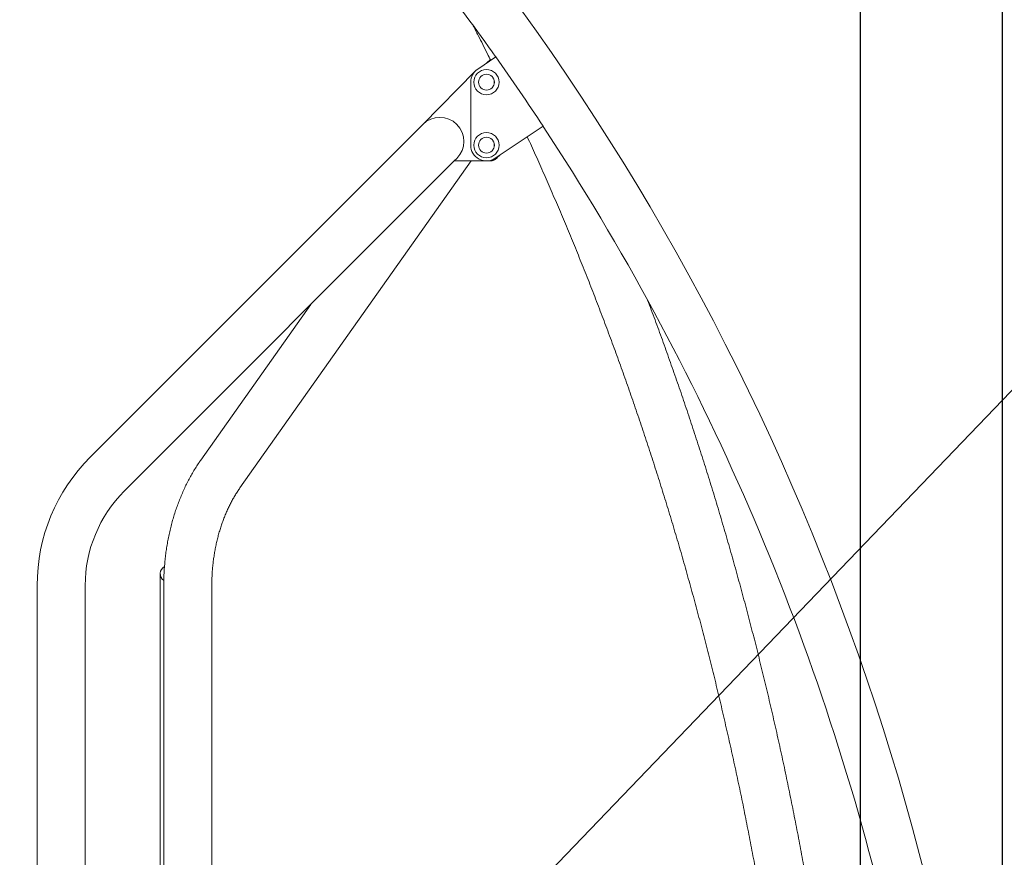
# Model space of a CAD drawing. Extents: x 0 to 98837, y -4005 to 54954.
# Drawn here: x 26067 to 27630, y 11208 to 12537 of the extents above; entities that cross this region are included whole.
import ezdxf

# ---------------------------------------------------------------- set-up
doc = ezdxf.new("R2010")
doc.units = 0
doc.header["$LTSCALE"] = 100
doc.header["$MEASUREMENT"] = 0
doc.linetypes.add('DIMENSION', pattern=[2e-15, 1e-15, 1e-15])
doc.layers.get('0').update_dxf_attribs({"linetype": 'CONTINUOUS'})
doc.layers.get('DEFPOINTS').update_dxf_attribs({"linetype": 'CONTINUOUS'})
doc.layers.add('SLD-0', color=7, linetype='CONTINUOUS')
doc.layers.add('SUNPO_0', color=7, linetype='CONTINUOUS')
doc.styles.get("Standard").update_dxf_attribs({"font": 'TXT', "bigfont": 'BIGFONT'})
doc.styles.add('STD', font='TXT', dxfattribs={"bigfont": 'BIGFONT'})
doc.dimstyles.new('ASKSTANDARD', dxfattribs={"dimscale": 20, "dimtxt": 2, "dimasz": 1.5, "dimexe": 1, "dimexo": 1, "dimgap": 1, "dimtad": 0, "dimdec": 1, "dimdsep": 46, "dimtxsty": 'STD', "dimcen": 0, "dimclrd": 3, "dimclre": 3, "dimclrt": 3, "dimadec": 0, "dimazin": 0, "dimtfac": 0.7, "dimtdec": 1, "dimtix": 1, "dimtmove": 0, "dimatfit": 3, "dimfxl": 1, "dimtvp": 1, "dimtolj": 1, "dimtzin": 0, "dimarcsym": 0})
doc.dimstyles.new('SLDDIMSTYLE3', dxfattribs={"dimtxt": 0, "dimasz": 75, "dimexe": 0, "dimexo": 0.0625, "dimgap": 0, "dimtad": 0, "dimtih": 1, "dimtoh": 1, "dimdec": 0, "dimrnd": 1e-09, "dimzin": 0, "dimdsep": 46, "dimtxsty": 'STANDARD', "dimsah": 1, "dimcen": 0.09, "dimadec": 0, "dimazin": 0, "dimtfac": 75, "dimtdec": 0, "dimtofl": 0, "dimtmove": 0, "dimatfit": 3, "dimfxl": 1, "dimfrac": 2, "dimtolj": 1, "dimtzin": 0, "dimarcsym": 0})

# ---------------------------------------------------------------- blocks, each defined once
blk = doc.blocks.new('*D43')
at = {"layer": 'DEFPOINTS', "color": 0, "linetype": 'DIMENSION'}
for p in [(27627.4, 14848.3), (27627.4, 10189), (21433.9, 9428.3)]:
    blk.add_point(p, dxfattribs=at)
at = {"layer": 'SUNPO_0', "color": 3, "linetype": 'DIMENSION', "lineweight": -2}
for p, q in [((21433.9, 9528.3), (21433.9, 14948.3)), ((27627.4, 10289), (27627.4, 14948.3)), ((21583.9, 14848.3), (27477.4, 14848.3))]:
    blk.add_line(p, q, dxfattribs=at)
at = {"layer": 'SUNPO_0', "color": 3, "linetype": 'DIMENSION'}
for points in [[(21583.9, 14873.3), (21583.9, 14823.3), (21433.9, 14848.3)], [(27477.4, 14873.3), (27477.4, 14823.3), (27627.4, 14848.3)]]:
    blk.add_solid(points, dxfattribs=at)
at = {"layer": 'SUNPO_0', "color": 3, "linetype": 'DIMENSION', "insert": (24530.7, 15048.3), "char_height": 200, "attachment_point": 5, "style": 'STD'}
blk.add_mtext('\\A1;(6193)', dxfattribs=at)
blk = doc.blocks.new('_None')
blk = doc.blocks.new('*D44')
at = {"layer": 'DEFPOINTS', "color": 0, "linetype": 'DIMENSION'}
for p in [(27627.4, 13956.4), (27627.4, 10289), (22633.9, 9374.9)]:
    blk.add_point(p, dxfattribs=at)
at = {"layer": 'SUNPO_0', "color": 3, "linetype": 'DIMENSION', "lineweight": -2}
for p, q in [((22633.9, 9474.9), (22633.9, 14056.4)), ((27627.4, 10389), (27627.4, 14056.4)), ((22783.9, 13956.4), (27477.4, 13956.4))]:
    blk.add_line(p, q, dxfattribs=at)
at = {"layer": 'SUNPO_0', "color": 3, "linetype": 'DIMENSION'}
for points in [[(22783.9, 13981.4), (22783.9, 13931.4), (22633.9, 13956.4)], [(27477.4, 13981.4), (27477.4, 13931.4), (27627.4, 13956.4)]]:
    blk.add_solid(points, dxfattribs=at)
at = {"layer": 'SUNPO_0', "color": 3, "linetype": 'DIMENSION', "insert": (25130.7, 14156.4), "char_height": 200, "attachment_point": 5, "style": 'STD'}
blk.add_mtext('\\A1;(4993)', dxfattribs=at)
blk = doc.blocks.new('*D45')
at = {"layer": 'DEFPOINTS', "color": 0, "linetype": 'DIMENSION'}
for p in [(22945, 13144.9), (27401.7, 10228.4), (22945, 9489.9)]:
    blk.add_point(p, dxfattribs=at)
at = {"layer": 'SUNPO_0', "color": 3, "linetype": 'DIMENSION', "lineweight": -2}
for p, q in [((22945, 9589.9), (22945, 13244.9)), ((27401.7, 10328.4), (27401.7, 13244.9)), ((27251.7, 13144.9), (23095, 13144.9))]:
    blk.add_line(p, q, dxfattribs=at)
at = {"layer": 'SUNPO_0', "color": 3, "linetype": 'DIMENSION'}
for points in [[(23095, 13169.9), (23095, 13119.9), (22945, 13144.9)], [(27251.7, 13169.9), (27251.7, 13119.9), (27401.7, 13144.9)]]:
    blk.add_solid(points, dxfattribs=at)
at = {"layer": 'SUNPO_0', "color": 3, "linetype": 'DIMENSION', "insert": (25173.4, 13344.9), "char_height": 200, "attachment_point": 5, "style": 'STD'}
blk.add_mtext('\\A1;(4718)', dxfattribs=at)

msp = doc.modelspace()

# ---------------------------------------------------------------- linework, layer by layer
at = {"color": 7, "linetype": 'Continuous', "lineweight": 0}
for p, q in [((26823, 12478.2), (26794.1, 12459)), ((26814.2, 12474), (26808.2, 12468.4)), ((26790.1, 12455.7), (26707, 12371.2)), ((26783, 12438.2), (26783, 12338.2)), ((26707, 12371.2), (26179.2, 11843.4)), ((26821.8, 12317.4), (26898, 12368.2)), ((26761, 12317.3), (26756.9, 12313.2)), ((26824.2, 12317.4), (26830, 12322.8)), ((26233.2, 11789.4), (26756.9, 12313.2)), ((26416.8, 11794.4), (26783.7, 12313.2)), ((26756.9, 12313.2), (26808, 12313.2)), ((26808, 12313.2), (26808.2, 12313.2)), ((26814.4, 12313.2), (26811.2, 12313.2)), ((26529.3, 12085.6), (26354.5, 11838.4)), ((26290.3, 11658.2), (26290.3, 11084.3)), ((26094.8, 11639.6), (26094.8, 10290.9)), ((26171.1, 11113.2), (26171.1, 11639.6)), ((26295.8, 11639.6), (26295.8, 11082.4)), ((26372.1, 11113.2), (26372.1, 11639.6))]:
    msp.add_line(p, q, dxfattribs=at)
at = {"color": 7, "linetype": 'Continuous', "lineweight": 0, "flags": 128}
msp.add_lwpolyline([(26814.4, 12313.2), (26816.5, 12313.4), (26818.6, 12313.9), (26820.7, 12314.8), (26822.6, 12316.1), (26824.4, 12317.6), (26826.1, 12319.5), (26827.2, 12321)], dxfattribs=at)
at = {"color": 7, "linetype": 'Continuous', "lineweight": 0}
for centre, radius in [((26808, 12438.2), 20), ((26808, 12438.2), 12.6), ((26808, 12438.2), 12.5), ((26808, 12338.2), 20), ((26808, 12338.2), 12.6), ((26808, 12338.2), 12.5)]:
    msp.add_circle(centre, radius, dxfattribs=at)
for centre, radius, start, end in [((23589.2, 10189), 4038.2, 0, 37.6103), ((23589.2, 10189), 3961.9, 35.2947, 37.6103), ((23556, 10170.2), 4000, 33.3333, 35.2404), ((26808, 12438.2), 25, 123.6264, 180), ((26734, 12344.2), 38.2, 315, 135), ((23589.2, 10189), 3961.8, 13.4892, 33.3692), ((26808, 12338.2), 25, 180, 303.7142), ((26811.1, 12326.8), 13.6, 270.6904, 306.0487), ((26811, 12326.9), 13.7, 270.7387, 306.0004), ((26814, 12327.6), 14.4, 271.4532, 314.9385), ((26383, 11639.6), 288.2, 135, 180), ((26383, 11639.6), 211.9, 135, 180), ((26303.9, 11658.2), 13.6, 121.2775, 233.2834)]:
    msp.add_arc(centre, radius, start, end, dxfattribs=at)
for points, knots in [([(26786.9, 12527.8), (26789.6, 12522.6), (26797.2, 12507.9), (26806.5, 12489.5), (26813, 12476.3), (26814.8, 12472.8)], [0, 0, 0, 0, 0.284608, 0.806534, 1, 1, 1, 1]), ([(26872.8, 12351.4), (26875, 12346.7), (26881.7, 12332.1), (26892.8, 12307.4), (26906, 12277.5), (26919, 12247.3), (26931.9, 12217.1), (26944.5, 12186.6), (26957, 12156), (26969.3, 12125.2), (26981.4, 12094.3), (26993.2, 12063.3), (27004.9, 12032), (27016.4, 12000.7), (27027.7, 11969.2), (27038.8, 11937.5), (27049.7, 11905.7), (27060.4, 11873.8), (27070.9, 11841.7), (27081.2, 11809.5), (27091.3, 11777.2), (27101.2, 11744.7), (27110.9, 11712.2), (27120.4, 11679.5), (27129.6, 11646.6), (27138.7, 11613.7), (27147.6, 11580.7), (27156.2, 11547.5), (27164.7, 11514.2), (27172.9, 11480.8), (27180.9, 11447.4), (27188.7, 11413.8), (27196.3, 11380.1), (27203.7, 11346.3), (27210.9, 11312.5), (27217.9, 11278.5), (27224.6, 11244.5), (27231.1, 11210.4), (27237.5, 11176.2), (27243.6, 11141.9), (27249.4, 11107.5), (27253.8, 11081), (27256.2, 11065.9), (27256.8, 11062.3)], [0, 0, 0, 0, 0.012072, 0.037201, 0.06233, 0.08746, 0.112589, 0.137718, 0.162848, 0.187977, 0.213107, 0.238237, 0.263367, 0.288496, 0.313627, 0.338757, 0.363887, 0.389018, 0.414148, 0.439279, 0.46441, 0.489541, 0.514672, 0.539803, 0.564935, 0.590066, 0.615198, 0.64033, 0.665462, 0.690594, 0.715726, 0.740859, 0.765991, 0.791124, 0.816257, 0.84139, 0.866523, 0.891656, 0.91679, 0.941923, 0.967057, 0.99219, 1, 1, 1, 1]), ([(27330.2, 11086.3), (27329, 11093.8), (27325.9, 11113), (27320.7, 11143.6), (27314.6, 11178.3), (27308.3, 11212.9), (27301.8, 11247.4), (27295, 11281.9), (27288, 11316.2), (27280.9, 11350.5), (27273.5, 11384.7), (27265.9, 11418.8), (27258, 11452.8), (27250, 11486.6), (27241.7, 11520.4), (27233.3, 11554.1), (27224.6, 11587.7), (27215.7, 11621.2), (27206.6, 11654.5), (27197.3, 11687.8), (27187.8, 11720.9), (27178.1, 11753.9), (27168.2, 11786.8), (27158.1, 11819.5), (27147.7, 11852.2), (27137.2, 11884.7), (27126.4, 11917), (27115.5, 11949.3), (27104.3, 11981.3), (27093, 12013.3), (27081.4, 12045.1), (27071.7, 12071.5), (27065.7, 12087.2), (27063.7, 12092.5)], [0, 0, 0, 0, 0.021482, 0.054651, 0.087821, 0.120991, 0.154162, 0.187332, 0.220503, 0.253673, 0.286844, 0.320015, 0.353187, 0.386358, 0.41953, 0.452702, 0.485874, 0.519046, 0.552219, 0.585391, 0.618564, 0.651737, 0.684911, 0.718084, 0.751258, 0.784432, 0.817606, 0.85078, 0.883954, 0.917129, 0.950304, 0.983479, 1, 1, 1, 1]), ([(26354.5, 11838.4), (26353.6, 11837.2), (26351.1, 11833.5), (26347.1, 11827.4), (26342.5, 11819.9), (26338.1, 11812.3), (26333.9, 11804.5), (26329.9, 11796.5), (26326.2, 11788.3), (26322.6, 11779.9), (26319.2, 11771.5), (26316.1, 11762.8), (26313.2, 11754.1), (26310.5, 11745.2), (26308, 11736.2), (26305.7, 11727.1), (26303.7, 11717.9), (26301.9, 11708.6), (26300.3, 11699.2), (26299, 11689.8), (26297.9, 11680.3), (26297, 11670.8), (26296.3, 11661.3), (26295.9, 11651.7), (26295.8, 11644.5), (26295.8, 11640.5), (26295.8, 11639.6)], [0, 0, 0, 0, 0.0240792, 0.0678539, 0.1116442, 0.1554676, 0.199316, 0.2431827, 0.2870615, 0.3309474, 0.3748351, 0.418721, 0.4626026, 0.506478, 0.5503459, 0.5942056, 0.6380567, 0.6818994, 0.725734, 0.7695613, 0.8133822, 0.857198, 0.9010101, 0.9448198, 0.9886288, 1, 1, 1, 1]), ([(26372.1, 11639.6), (26372.1, 11641), (26372.1, 11645.1), (26372.3, 11652), (26372.7, 11660.1), (26373.3, 11668.2), (26374.2, 11676.2), (26375.2, 11684.2), (26376.5, 11692.1), (26377.9, 11699.9), (26379.6, 11707.7), (26381.4, 11715.3), (26383.4, 11722.8), (26385.7, 11730.2), (26388.1, 11737.4), (26390.6, 11744.5), (26393.4, 11751.5), (26396.3, 11758.2), (26399.4, 11764.8), (26402.6, 11771.2), (26406, 11777.4), (26409.5, 11783.3), (26413.1, 11789), (26415.6, 11792.6), (26416.8, 11794.4)], [0, 0, 0, 0, 0.023944, 0.070683, 0.11742, 0.164147, 0.210864, 0.257566, 0.30425, 0.350916, 0.397559, 0.444178, 0.490771, 0.537338, 0.583878, 0.63039, 0.676875, 0.723336, 0.769775, 0.816195, 0.862603, 0.909004, 0.955405, 1, 1, 1, 1])]:
    msp.add_open_spline(points, degree=3, knots=knots, dxfattribs=at)

# ---------------------------------------------------------------- dimensions: what is measured, and where the dimension line sits
at = {"layer": 'SUNPO_0', "color": 7, "linetype": 'DIMENSION'}
for base, p1, p2, text, picture, middle in [((27627.4, 14848.3), (21433.9, 9428.3), (27627.4, 10189), '(6193)', '*D43', (24530.7, 14848.3)), ((27627.4, 13956.4), (22633.9, 9374.9), (27627.4, 10289), '(4993)', '*D44', (25130.7, 13956.4))]:
    dim = msp.add_linear_dim(base=base, p1=p1, p2=p2, text=text, dimstyle='ASKSTANDARD', override={"dimscale": 100, "dimtad": 3, "dimdec": 0, "dimpost": '<>', "dimblk1": 'None'}, dxfattribs=at)
    dim.commit()
    dim.dimension.update_dxf_attribs({"geometry": picture, "text_midpoint": middle, "dimtype": 160})
dim = msp.add_linear_dim(base=(22945, 13144.9), p1=(27401.7, 10228.4), p2=(22945, 9489.9), text='(4718)', dimstyle='ASKSTANDARD', override={"dimscale": 100, "dimtad": 3, "dimdec": 0, "dimpost": '<>', "dimblk1": 'None'}, dxfattribs=at)
dim.commit()
dim.dimension.update_dxf_attribs({"geometry": '*D45', "text_midpoint": (25173.4, 13344.9)})

# ---------------------------------------------------------------- leaders
at = {"layer": 'SLD-0', "color": 3}
msp.add_leader([(26171.1, 10417.6), (27695.4, 12005.1), (28833.3, 12005.1)], dimstyle='SLDDIMSTYLE3', override={"dimasz": 100, "dimclrd": 3}, dxfattribs=at)

doc.saveas('drawing.dxf')
